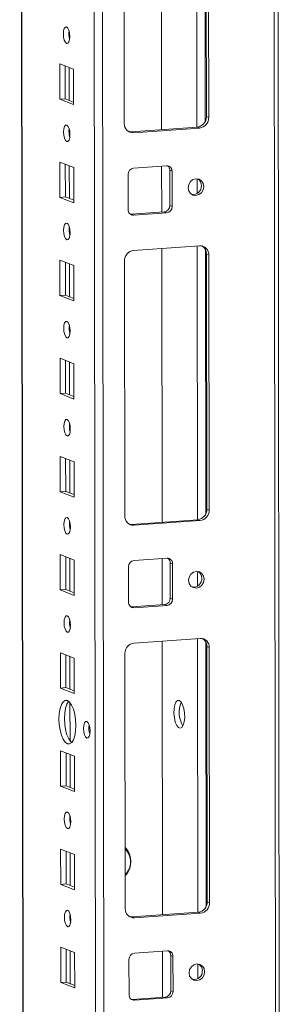
# Model space of a CAD drawing. Units: millimetres. Extents: x -30 to 11551, y -6 to 11620.
# Drawn here: x 9562 to 9629, y 3351 to 3598 of the extents above; entities that cross this region are included whole.
import ezdxf

# ---------------------------------------------------------------- set-up
doc = ezdxf.new("R2010")
doc.units = ezdxf.units.MM

msp = doc.modelspace()

# ---------------------------------------------------------------- linework, layer by layer
at = {"color": 8, "linetype": 'Continuous', "lineweight": 15}
for p, q in [((9625.45, 3982.205), (9627.675, 2110.264)), ((9580.222, 3979.012), (9582.484, 2075.303)), ((9584.58, 2075.164), (9582.317, 3979.16)), ((9564.287, 2114.45), (9562.073, 3977.731)), ((9606.41, 3640.131), (9606.492, 3571.358)), ((9608.506, 3639.241), (9608.585, 3572.813)), ((9574.381, 3593.976), (9574.379, 3595.478)), ((9574.4, 3578.08), (9574.39, 3586.319)), ((9574.41, 3569.318), (9574.408, 3570.82)), ((9574.429, 3553.422), (9574.419, 3561.661)), ((9606.507, 3558.37), (9606.512, 3554.681)), ((9574.439, 3544.66), (9574.438, 3546.163)), ((9606.527, 3541.5), (9606.609, 3472.727)), ((9608.624, 3540.61), (9608.703, 3474.182)), ((9574.458, 3528.764), (9574.448, 3537.003)), ((9574.469, 3520.003), (9574.467, 3521.505)), ((9574.488, 3504.107), (9574.478, 3512.346)), ((9574.498, 3495.345), (9574.496, 3496.847)), ((9574.517, 3479.449), (9574.507, 3487.688)), ((9574.527, 3470.687), (9574.525, 3472.19)), ((9574.546, 3454.791), (9574.536, 3463.03)), ((9606.625, 3459.739), (9606.629, 3456.05)), ((9574.557, 3446.03), (9574.555, 3447.532)), ((9606.645, 3442.87), (9606.726, 3374.097)), ((9608.741, 3441.979), (9608.82, 3375.551)), ((9574.575, 3430.134), (9574.566, 3438.373)), ((9574.591, 3417.155), (9574.579, 3426.777)), ((9574.605, 3405.476), (9574.595, 3413.715)), ((9574.615, 3396.714), (9574.613, 3398.217)), ((9574.634, 3380.819), (9574.624, 3389.057)), ((9574.644, 3372.057), (9574.643, 3373.559)), ((9574.663, 3356.161), (9574.654, 3364.4)), ((9606.742, 3361.108), (9606.746, 3357.419))]:
    msp.add_line(p, q, dxfattribs=at)
at = {"color": 7, "linetype": 'Continuous', "lineweight": 15}
for p, q in [((9628.692, 2078.453), (9626.429, 3982.274)), ((9561.947, 3977.722), (9564.2, 2082.498)), ((9597.52, 3639.504), (9597.602, 3570.731)), ((9608.854, 3573.991), (9608.778, 3638.101)), ((9609.36, 3637.873), (9609.436, 3573.763)), ((9588.238, 3572.267), (9588.162, 3636.377)), ((9572.01, 3578.375), (9572, 3587.252)), ((9572, 3587.252), (9575.492, 3585.888)), ((9573.383, 3586.712), (9573.393, 3578.473)), ((9575.492, 3585.888), (9575.502, 3577.011)), ((9572.01, 3578.375), (9573.393, 3578.473)), ((9575.502, 3577.011), (9572.01, 3578.375)), ((9573.393, 3578.473), (9575.502, 3577.649)), ((9609.436, 3573.763), (9608.854, 3573.991)), ((9589.964, 3570.191), (9606.553, 3571.362)), ((9590.546, 3569.964), (9589.964, 3570.191)), ((9607.135, 3571.135), (9590.546, 3569.964)), ((9606.553, 3571.362), (9607.135, 3571.135)), ((9572.04, 3553.718), (9572.029, 3562.594)), ((9572.029, 3562.594), (9575.521, 3561.231)), ((9573.412, 3562.054), (9573.422, 3553.815)), ((9575.521, 3561.231), (9575.532, 3552.354)), ((9590.556, 3561.087), (9598.851, 3561.673)), ((9597.613, 3561.585), (9597.627, 3550.018)), ((9599.653, 3560.518), (9600.235, 3560.291)), ((9599.664, 3551.641), (9599.653, 3560.518)), ((9600.235, 3560.291), (9600.246, 3551.414)), ((9589.186, 3550.633), (9589.175, 3559.51)), ((9572.04, 3553.718), (9573.422, 3553.815)), ((9575.532, 3552.354), (9572.04, 3553.718)), ((9573.422, 3553.815), (9575.531, 3552.992)), ((9589.988, 3549.479), (9598.283, 3550.064)), ((9598.865, 3549.837), (9598.283, 3550.064)), ((9600.246, 3551.414), (9599.664, 3551.641)), ((9589.746, 3549.485), (9589.988, 3549.479)), ((9590.57, 3549.252), (9589.988, 3549.479)), ((9598.865, 3549.837), (9590.57, 3549.252)), ((9590.581, 3540.375), (9607.17, 3541.546)), ((9597.638, 3540.873), (9597.719, 3472.1)), ((9572.069, 3529.06), (9572.058, 3537.937)), ((9572.058, 3537.937), (9575.55, 3536.573)), ((9588.356, 3473.637), (9588.279, 3537.746)), ((9609.478, 3539.243), (9608.896, 3539.47)), ((9608.972, 3475.36), (9608.896, 3539.47)), ((9609.478, 3539.243), (9609.554, 3475.133)), ((9573.442, 3537.397), (9573.451, 3529.158)), ((9575.55, 3536.573), (9575.561, 3527.696)), ((9572.069, 3529.06), (9573.451, 3529.158)), ((9575.561, 3527.696), (9572.069, 3529.06)), ((9573.451, 3529.158), (9575.56, 3528.334)), ((9572.098, 3504.402), (9572.088, 3513.279)), ((9572.088, 3513.279), (9575.58, 3511.915)), ((9573.471, 3512.739), (9573.481, 3504.5)), ((9575.58, 3511.915), (9575.59, 3503.038)), ((9572.098, 3504.402), (9573.481, 3504.5)), ((9575.59, 3503.038), (9572.098, 3504.402)), ((9573.481, 3504.5), (9575.59, 3503.676)), ((9572.127, 3479.745), (9572.117, 3488.622)), ((9572.117, 3488.622), (9575.609, 3487.258)), ((9573.5, 3488.081), (9573.51, 3479.842)), ((9575.609, 3487.258), (9575.62, 3478.381)), ((9572.127, 3479.745), (9573.51, 3479.842)), ((9575.62, 3478.381), (9572.127, 3479.745)), ((9573.51, 3479.842), (9575.619, 3479.019)), ((9609.554, 3475.133), (9608.972, 3475.36)), ((9590.081, 3471.561), (9606.671, 3472.732)), ((9590.663, 3471.333), (9590.081, 3471.561)), ((9607.253, 3472.504), (9590.663, 3471.333)), ((9606.671, 3472.732), (9607.253, 3472.504)), ((9572.157, 3455.087), (9572.146, 3463.964)), ((9572.146, 3463.964), (9575.638, 3462.6)), ((9573.529, 3463.424), (9573.539, 3455.185)), ((9575.638, 3462.6), (9575.649, 3453.723)), ((9589.303, 3452.003), (9589.293, 3460.88)), ((9590.673, 3462.457), (9598.968, 3463.042)), ((9597.73, 3462.955), (9597.744, 3451.388)), ((9599.77, 3461.888), (9600.352, 3461.66)), ((9599.781, 3453.011), (9599.77, 3461.888)), ((9600.352, 3461.66), (9600.363, 3452.784)), ((9572.157, 3455.087), (9573.539, 3455.185)), ((9575.649, 3453.723), (9572.157, 3455.087)), ((9573.539, 3455.185), (9575.648, 3454.361)), ((9590.105, 3450.848), (9598.4, 3451.434)), ((9598.982, 3451.207), (9590.687, 3450.621)), ((9598.982, 3451.207), (9598.4, 3451.434)), ((9600.363, 3452.784), (9599.781, 3453.011)), ((9589.863, 3450.854), (9590.105, 3450.848)), ((9590.687, 3450.621), (9590.105, 3450.848)), ((9590.698, 3441.744), (9607.288, 3442.915)), ((9597.755, 3442.242), (9597.836, 3373.469)), ((9572.186, 3430.43), (9572.176, 3439.306)), ((9572.176, 3439.306), (9575.668, 3437.942)), ((9573.559, 3438.766), (9573.569, 3430.527)), ((9588.473, 3375.006), (9588.397, 3439.116)), ((9609.595, 3440.612), (9609.013, 3440.839)), ((9609.089, 3376.73), (9609.013, 3440.839)), ((9609.595, 3440.612), (9609.671, 3376.502)), ((9575.668, 3437.942), (9575.678, 3429.066)), ((9572.186, 3430.43), (9573.569, 3430.527)), ((9575.678, 3429.066), (9572.186, 3430.43)), ((9573.569, 3430.527), (9575.677, 3429.703)), ((9572.215, 3405.772), (9572.205, 3414.649)), ((9572.205, 3414.649), (9575.697, 3413.285)), ((9573.588, 3414.108), (9573.598, 3405.869)), ((9575.697, 3413.285), (9575.708, 3404.408)), ((9572.215, 3405.772), (9573.598, 3405.869)), ((9575.708, 3404.408), (9572.215, 3405.772)), ((9573.598, 3405.869), (9575.707, 3405.046)), ((9572.245, 3381.114), (9572.234, 3389.991)), ((9572.234, 3389.991), (9575.726, 3388.627)), ((9573.617, 3389.451), (9573.627, 3381.212)), ((9575.726, 3388.627), (9575.737, 3379.75)), ((9572.245, 3381.114), (9573.627, 3381.212)), ((9575.737, 3379.75), (9572.245, 3381.114)), ((9573.627, 3381.212), (9575.736, 3380.388)), ((9609.671, 3376.502), (9609.089, 3376.73)), ((9590.198, 3372.93), (9606.788, 3374.101)), ((9590.78, 3372.703), (9590.198, 3372.93)), ((9607.37, 3373.874), (9590.78, 3372.703)), ((9606.788, 3374.101), (9607.37, 3373.874)), ((9572.274, 3356.457), (9572.263, 3365.333)), ((9572.263, 3365.333), (9575.756, 3363.969)), ((9573.647, 3364.793), (9573.657, 3356.554)), ((9590.791, 3363.826), (9599.085, 3364.412)), ((9575.756, 3363.969), (9575.766, 3355.093)), ((9589.42, 3353.372), (9589.41, 3362.249)), ((9597.847, 3364.324), (9597.861, 3352.757)), ((9599.888, 3363.257), (9600.47, 3363.03)), ((9599.898, 3354.38), (9599.888, 3363.257)), ((9600.47, 3363.03), (9600.48, 3354.153)), ((9572.274, 3356.457), (9573.657, 3356.554)), ((9575.766, 3355.093), (9572.274, 3356.457)), ((9573.657, 3356.554), (9575.765, 3355.73)), ((9589.981, 3352.223), (9590.223, 3352.218)), ((9590.223, 3352.218), (9598.517, 3352.803)), ((9590.805, 3351.99), (9590.223, 3352.218)), ((9599.099, 3352.576), (9590.805, 3351.99)), ((9599.099, 3352.576), (9598.517, 3352.803)), ((9600.48, 3354.153), (9599.898, 3354.38))]:
    msp.add_line(p, q, dxfattribs=at)
at = {"color": 7, "linetype": 'Continuous', "lineweight": 15, "flags": 128}
for points in [[(9573.739, 3592.389), (9573.427, 3592.669), (9573.162, 3593.221), (9572.985, 3593.962), (9572.922, 3594.779), (9572.983, 3595.547), (9573.158, 3596.15), (9573.422, 3596.496), (9573.734, 3596.532), (9574.046, 3596.252), (9574.311, 3595.7), (9574.488, 3594.959), (9574.551, 3594.142), (9574.49, 3593.374), (9574.314, 3592.771), (9574.05, 3592.425), (9573.739, 3592.389)], [(9573.768, 3567.732), (9573.456, 3568.011), (9573.191, 3568.563), (9573.014, 3569.304), (9572.951, 3570.121), (9573.012, 3570.89), (9573.188, 3571.493), (9573.452, 3571.838), (9573.763, 3571.874), (9574.075, 3571.595), (9574.34, 3571.042), (9574.518, 3570.302), (9574.581, 3569.485), (9574.519, 3568.716), (9574.344, 3568.113), (9574.08, 3567.768), (9573.768, 3567.732)], [(9589.351, 3570.237), (9589.514, 3570.207), (9589.964, 3570.191)], [(9608.19, 3556.414), (9608.042, 3555.601), (9607.618, 3554.891), (9606.983, 3554.392), (9606.234, 3554.179), (9605.484, 3554.286), (9604.848, 3554.696), (9604.423, 3555.346), (9604.273, 3556.137), (9604.421, 3556.95), (9604.845, 3557.66), (9605.479, 3558.159), (9606.229, 3558.371), (9606.978, 3558.265), (9607.614, 3557.855), (9608.04, 3557.205), (9608.19, 3556.414)], [(9573.797, 3543.074), (9573.485, 3543.354), (9573.221, 3543.906), (9573.043, 3544.647), (9572.98, 3545.464), (9573.041, 3546.232), (9573.217, 3546.835), (9573.481, 3547.181), (9573.793, 3547.217), (9574.105, 3546.937), (9574.369, 3546.385), (9574.547, 3545.644), (9574.61, 3544.827), (9574.549, 3544.059), (9574.373, 3543.456), (9574.109, 3543.11), (9573.797, 3543.074)], [(9573.827, 3518.416), (9573.515, 3518.696), (9573.25, 3519.248), (9573.072, 3519.989), (9573.009, 3520.806), (9573.071, 3521.574), (9573.246, 3522.177), (9573.51, 3522.523), (9573.822, 3522.559), (9574.134, 3522.279), (9574.399, 3521.727), (9574.576, 3520.986), (9574.639, 3520.169), (9574.578, 3519.401), (9574.402, 3518.798), (9574.138, 3518.452), (9573.827, 3518.416)], [(9573.856, 3493.759), (9573.544, 3494.038), (9573.279, 3494.59), (9573.102, 3495.331), (9573.039, 3496.148), (9573.1, 3496.917), (9573.276, 3497.52), (9573.54, 3497.865), (9573.851, 3497.901), (9574.163, 3497.622), (9574.428, 3497.07), (9574.605, 3496.329), (9574.668, 3495.512), (9574.607, 3494.743), (9574.432, 3494.14), (9574.168, 3493.795), (9573.856, 3493.759)], [(9573.885, 3469.101), (9573.573, 3469.381), (9573.308, 3469.933), (9573.131, 3470.674), (9573.068, 3471.491), (9573.129, 3472.259), (9573.305, 3472.862), (9573.569, 3473.208), (9573.88, 3473.244), (9574.192, 3472.964), (9574.457, 3472.412), (9574.635, 3471.671), (9574.698, 3470.854), (9574.637, 3470.086), (9574.461, 3469.483), (9574.197, 3469.137), (9573.885, 3469.101)], [(9589.468, 3471.606), (9589.631, 3471.576), (9590.081, 3471.561)], [(9608.307, 3457.783), (9608.159, 3456.97), (9607.735, 3456.261), (9607.1, 3455.761), (9606.351, 3455.549), (9605.601, 3455.656), (9604.965, 3456.065), (9604.54, 3456.715), (9604.39, 3457.507), (9604.538, 3458.319), (9604.962, 3459.029), (9605.597, 3459.528), (9606.346, 3459.741), (9607.096, 3459.634), (9607.732, 3459.225), (9608.157, 3458.575), (9608.307, 3457.783)], [(9573.915, 3444.443), (9573.603, 3444.723), (9573.338, 3445.275), (9573.16, 3446.016), (9573.097, 3446.833), (9573.158, 3447.601), (9573.334, 3448.204), (9573.598, 3448.55), (9573.91, 3448.586), (9574.222, 3448.307), (9574.487, 3447.754), (9574.664, 3447.013), (9574.727, 3446.196), (9574.666, 3445.428), (9574.49, 3444.825), (9574.226, 3444.479), (9573.915, 3444.443)], [(9573.948, 3416.432), (9573.395, 3416.833), (9572.88, 3417.576), (9572.437, 3418.611), (9572.097, 3419.867), (9571.882, 3421.258), (9571.807, 3422.691), (9571.879, 3424.066), (9572.09, 3425.291), (9572.428, 3426.282), (9572.869, 3426.972), (9573.383, 3427.313), (9573.935, 3427.282), (9574.488, 3426.881), (9575.003, 3426.138), (9575.446, 3425.104), (9575.786, 3423.848), (9576.001, 3422.456), (9576.076, 3421.024), (9576.005, 3419.648), (9575.793, 3418.423), (9575.455, 3417.432), (9575.014, 3416.742), (9574.5, 3416.402), (9573.948, 3416.432)], [(9574.267, 3427.086), (9574.251, 3427.069), (9573.81, 3426.38), (9573.473, 3425.389), (9573.261, 3424.164), (9573.19, 3422.788), (9573.264, 3421.356), (9573.479, 3419.964), (9573.82, 3418.708), (9574.263, 3417.674), (9574.778, 3416.931), (9574.998, 3416.726)], [(9602.048, 3427.293), (9601.607, 3427.279), (9601.215, 3426.891), (9600.913, 3426.174), (9600.734, 3425.203), (9600.699, 3424.085), (9600.81, 3422.94), (9601.056, 3421.894), (9601.409, 3421.058), (9601.833, 3420.524), (9602.28, 3420.349), (9602.702, 3420.553), (9603.054, 3421.113), (9603.297, 3421.969), (9603.406, 3423.028), (9603.367, 3424.175), (9603.187, 3425.285), (9602.883, 3426.24), (9602.489, 3426.934), (9602.048, 3427.293)], [(9578.794, 3417.867), (9578.478, 3418.15), (9578.21, 3418.708), (9578.031, 3419.458), (9577.967, 3420.285), (9578.029, 3421.062), (9578.207, 3421.672), (9578.474, 3422.022), (9578.789, 3422.059), (9579.105, 3421.776), (9579.373, 3421.217), (9579.552, 3420.467), (9579.616, 3419.641), (9579.554, 3418.863), (9579.376, 3418.253), (9579.11, 3417.903), (9578.794, 3417.867)], [(9573.973, 3395.128), (9573.661, 3395.408), (9573.396, 3395.96), (9573.219, 3396.701), (9573.156, 3397.518), (9573.217, 3398.286), (9573.393, 3398.889), (9573.657, 3399.235), (9573.968, 3399.271), (9574.28, 3398.991), (9574.545, 3398.439), (9574.723, 3397.698), (9574.786, 3396.881), (9574.725, 3396.113), (9574.549, 3395.51), (9574.285, 3395.164), (9573.973, 3395.128)], [(9574.003, 3370.471), (9573.691, 3370.75), (9573.426, 3371.302), (9573.248, 3372.043), (9573.185, 3372.86), (9573.246, 3373.628), (9573.422, 3374.231), (9573.686, 3374.577), (9573.998, 3374.613), (9574.31, 3374.334), (9574.575, 3373.781), (9574.752, 3373.04), (9574.815, 3372.224), (9574.754, 3371.455), (9574.578, 3370.852), (9574.314, 3370.506), (9574.003, 3370.471)], [(9589.585, 3372.976), (9589.748, 3372.946), (9590.198, 3372.93)], [(9608.424, 3359.152), (9608.276, 3358.34), (9607.852, 3357.63), (9607.217, 3357.131), (9606.468, 3356.918), (9605.718, 3357.025), (9605.083, 3357.434), (9604.657, 3358.084), (9604.507, 3358.876), (9604.655, 3359.689), (9605.079, 3360.399), (9605.714, 3360.898), (9606.463, 3361.11), (9607.213, 3361.003), (9607.849, 3360.594), (9608.274, 3359.944), (9608.424, 3359.152)]]:
    msp.add_lwpolyline(points, dxfattribs=at)
at = {"color": 7, "linetype": 'Continuous', "lineweight": 15}
for centre, radius, start, end in [((9579.428, 3594.862), 5.124, 172.07308, 196.00231), ((9590.442, 3572.167), 2.205, 177.39465, 272.70342), ((9606.261, 3573.94), 2.594, 276.46408, 1.13082), ((9606.843, 3573.712), 2.594, 276.46408, 1.13082), ((9579.457, 3570.205), 5.124, 172.07308, 196.00231), ((9590.731, 3559.541), 1.556, 96.46408, 181.13082), ((9598.913, 3560.351), 1.323, 357.39465, 92.70342), ((9598.254, 3560.547), 1.399, 358.82582, 53.17032), ((9605.648, 3556.69), 1.961, 358.56311, 57.4355), ((9605.464, 3556.562), 2.145, 262.32143, 2.11228), ((9590.508, 3550.573), 1.323, 177.39465, 272.70342), ((9598.108, 3551.611), 1.556, 276.46408, 1.13082), ((9598.69, 3551.383), 1.556, 276.46408, 1.13082), ((9579.486, 3545.547), 5.124, 172.07308, 196.00231), ((9590.873, 3537.798), 2.594, 96.46408, 181.13082), ((9607.274, 3539.343), 2.205, 357.39465, 92.70342), ((9606.592, 3539.528), 2.304, 358.55802, 58.87113), ((9579.515, 3520.889), 5.124, 172.07308, 196.00231), ((9579.545, 3496.232), 5.124, 172.07308, 196.00231), ((9590.559, 3473.536), 2.205, 177.39465, 272.70342), ((9606.379, 3475.309), 2.594, 276.46408, 1.13082), ((9606.961, 3475.082), 2.594, 276.46408, 1.13082), ((9579.574, 3471.574), 5.124, 172.07308, 196.00231), ((9590.849, 3460.91), 1.556, 96.46408, 181.13082), ((9599.031, 3461.72), 1.323, 357.39465, 92.70342), ((9598.371, 3461.916), 1.399, 358.82592, 53.16578), ((9605.765, 3458.06), 1.961, 358.5632, 57.43196), ((9605.581, 3457.931), 2.145, 262.32475, 2.11215), ((9590.625, 3451.943), 1.323, 177.39465, 272.70342), ((9598.225, 3452.98), 1.556, 276.46408, 1.13082), ((9598.807, 3452.753), 1.556, 276.46408, 1.13082), ((9579.603, 3446.916), 5.124, 172.07308, 196.00231), ((9590.99, 3439.167), 2.594, 96.46408, 181.13082), ((9607.392, 3440.712), 2.205, 357.39465, 92.70342), ((9606.709, 3440.897), 2.304, 358.55802, 58.87113), ((9608.708, 3424.311), 6.688, 157.43481, 210.64058), ((9584.51, 3420.366), 5.161, 171.6081, 196.4673), ((9579.661, 3397.601), 5.123, 172.03678, 196.00351), ((9584.733, 3386.838), 5.171, 316.16933, 43.44039), ((9590.676, 3374.906), 2.205, 177.39465, 272.70342), ((9606.496, 3376.678), 2.594, 276.46408, 1.13082), ((9607.078, 3376.451), 2.594, 276.46408, 1.13082), ((9579.691, 3372.944), 5.124, 172.07303, 196.00236), ((9599.148, 3363.09), 1.323, 357.39465, 92.70342), ((9598.489, 3363.286), 1.399, 358.82582, 53.17032), ((9590.966, 3362.28), 1.556, 96.46408, 181.13082), ((9605.882, 3359.429), 1.961, 358.56313, 57.43472), ((9605.698, 3359.301), 2.145, 262.32216, 2.11225), ((9590.742, 3353.312), 1.323, 177.39465, 272.70342), ((9598.342, 3354.35), 1.556, 276.46408, 1.13082), ((9598.924, 3354.122), 1.556, 276.46408, 1.13082)]:
    msp.add_arc(centre, radius, start, end, dxfattribs=at)
at = {"color": 8, "linetype": 'Continuous', "lineweight": 15}
msp.add_arc((9585.306, 3386.775), 4.485, 314.72896, 44.81542, dxfattribs=at)

doc.saveas('drawing.dxf')
